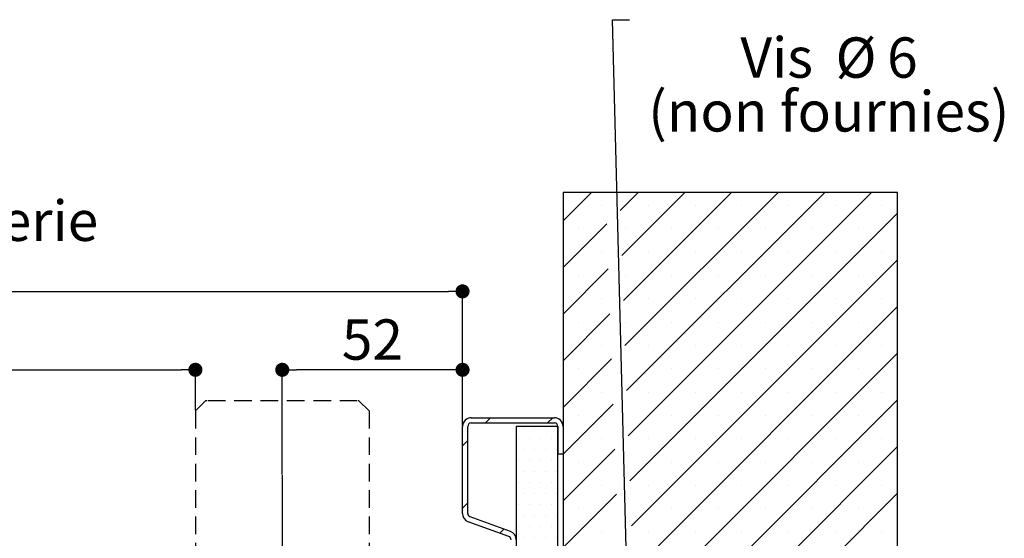
# Paper-space layout 'Feuille 1' of a CAD drawing. Extents: x 113 to 311, y -1 to 292.
# Drawn here: x 233 to 304, y 52 to 89 of the extents above; entities that cross this region are included whole.
import ezdxf

# ---------------------------------------------------------------- set-up
doc = ezdxf.new("R2010")
doc.units = 0
doc.header["$PDSIZE"] = -1
for name, pattern in [('SLD-CONTINUE', [0]), ('SLD-MIXTE-LONG', [34.29, 30.48, -1.27, 1.27, -1.27]), ('SLD-POINTILLÉE', [1.905, 1.27, -0.635])]:
    doc.linetypes.add(name, pattern=pattern)
doc.layers.get('0').update_dxf_attribs({"linetype": 'CONTINUOUS'})
doc.layers.get('Defpoints').update_dxf_attribs({"linetype": 'CONTINUOUS'})
doc.styles.add('SLDTEXTSTYLE0', font='TXT', dxfattribs={"width": 0.75})
doc.dimstyles.new('SLDDIMSTYLE0', dxfattribs={"dimtxt": 0.18, "dimasz": 3.302, "dimexe": 0, "dimexo": 0.0625, "dimgap": 0, "dimtad": 0, "dimtih": 1, "dimtoh": 1, "dimdec": 0, "dimrnd": 1e-09, "dimzin": 0, "dimdsep": 46, "dimtxsty": 'Standard', "dimsah": 1, "dimcen": 0.09, "dimadec": 0, "dimazin": 0, "dimtfac": 3.302, "dimtdec": 0, "dimtofl": 0, "dimtmove": 0, "dimatfit": 3, "dimfxl": 1, "dimtolj": 1, "dimtzin": 0, "dimarcsym": 0})
doc.dimstyles.new('SLDDIMSTYLE1', dxfattribs={"dimtxt": 2.910417, "dimasz": 1.016, "dimexe": 0, "dimexo": 0.0625, "dimgap": 0.727604, "dimtad": 1, "dimlfac": 4, "dimrnd": 1e-09, "dimzin": 12, "dimdsep": 46, "dimtxsty": 'SLDTEXTSTYLE0', "dimblk1": 'DOT', "dimblk2": 'DOT', "dimsah": 1, "dimcen": 0.09, "dimadec": 0, "dimazin": 0, "dimtfac": 1, "dimtofl": 0, "dimtmove": 0, "dimatfit": 3, "dimldrblk": 'DOT', "dimfxl": 1, "dimtolj": 1, "dimtzin": 12, "dimarcsym": 0})
doc.dimstyles.new('SLDDIMSTYLE2', dxfattribs={"dimtxt": 2.910417, "dimasz": 1.016, "dimexe": 0, "dimexo": 0.0625, "dimgap": 0.727604, "dimtad": 1, "dimdec": 0, "dimlfac": 4, "dimrnd": 1e-09, "dimzin": 12, "dimdsep": 46, "dimtxsty": 'SLDTEXTSTYLE0', "dimblk1": 'DOT', "dimblk2": 'DOT', "dimsah": 1, "dimcen": 0.09, "dimadec": 0, "dimazin": 0, "dimtfac": 1, "dimtofl": 0, "dimtmove": 0, "dimatfit": 3, "dimldrblk": 'DOT', "dimfxl": 1, "dimtolj": 1, "dimtzin": 12, "dimarcsym": 0})

# ---------------------------------------------------------------- blocks, each defined once
blk = doc.blocks.new('SW_BROKEN_VIEW_1')
at = {"color": 0, "linetype": 'SLD-MIXTE-LONG'}
for p, q in [((6.781, 10.85), (6.781, -3.529)), ((0, 0), (11.253, 0))]:
    blk.add_line(p, q, dxfattribs=at)
blk = doc.blocks.new('_DOT')
at = {"color": 0, "linetype": 'ByBlock'}
blk.add_line((-0.5, 0), (-1, 0), dxfattribs=at)
at = {"color": 0, "linetype": 'ByBlock', "const_width": 0.5}
blk.add_lwpolyline([(-0.25, 0, 1), (0.25, 0, 1)], format="xyb", close=True, dxfattribs=at)
blk = doc.blocks.new('*D59')
at = {"color": 0, "linetype": 'SLD-CONTINUE', "lineweight": -2}
for p, q in [((252.252, 56.468), (252.252, 64.011)), ((264.236, 64.011), (253.268, 64.011)), ((265.252, 59.993), (265.252, 64.011))]:
    blk.add_line(p, q, dxfattribs=at)
at = {"layer": 'Defpoints', "color": 0}
for p in [(252.252, 64.011), (265.252, 59.931), (252.252, 56.405)]:
    blk.add_point(p, dxfattribs=at)
at = {"color": 0, "lineweight": -2, "xscale": 1.016, "yscale": 1.016, "zscale": 1.016, "rotation": 180}
blk.add_blockref('_DOT', (252.252, 64.011), dxfattribs=at)
at = {"color": 0, "lineweight": -2, "xscale": 1.016, "yscale": 1.016, "zscale": 1.016}
blk.add_blockref('_DOT', (265.252, 64.011), dxfattribs=at)
at = {"color": 0, "insert": (258.752, 66.194), "char_height": 2.9104, "attachment_point": 5, "style": 'SLDTEXTSTYLE0'}
blk.add_mtext('\\A1;52', dxfattribs=at)
blk = doc.blocks.new('*D60')
at = {"color": 0, "linetype": 'SLD-CONTINUE', "lineweight": -2}
for p, q in [((170.717, 59.993), (170.717, 69.669)), ((171.733, 69.669), (264.236, 69.669)), ((265.252, 59.993), (265.252, 69.669))]:
    blk.add_line(p, q, dxfattribs=at)
at = {"layer": 'Defpoints', "color": 0}
for p in [(265.252, 69.669), (170.717, 59.931), (265.252, 59.931)]:
    blk.add_point(p, dxfattribs=at)
at = {"color": 0, "lineweight": -2, "xscale": 1.016, "yscale": 1.016, "zscale": 1.016, "rotation": 180}
blk.add_blockref('_DOT', (170.717, 69.669), dxfattribs=at)
at = {"color": 0, "lineweight": -2, "xscale": 1.016, "yscale": 1.016, "zscale": 1.016}
blk.add_blockref('_DOT', (265.252, 69.669), dxfattribs=at)
at = {"color": 0, "insert": (217.984, 72.337), "char_height": 2.91042, "attachment_point": 5, "style": 'SLDTEXTSTYLE0'}
blk.add_mtext('\\A1;Passage libre huisserie (L+3) : 933', dxfattribs=at)
blk = doc.blocks.new('*D63')
at = {"color": 0, "linetype": 'SLD-CONTINUE', "lineweight": -2}
for p, q in [((170.717, 59.993), (170.717, 64.011)), ((171.733, 64.011), (244.973, 64.011)), ((245.989, 61.106), (245.989, 64.011))]:
    blk.add_line(p, q, dxfattribs=at)
at = {"layer": 'Defpoints', "color": 0}
for p in [(245.989, 64.011), (245.989, 61.043), (170.717, 59.931)]:
    blk.add_point(p, dxfattribs=at)
at = {"color": 0, "lineweight": -2, "xscale": 1.016, "yscale": 1.016, "zscale": 1.016, "rotation": 180}
blk.add_blockref('_DOT', (170.717, 64.011), dxfattribs=at)
at = {"color": 0, "lineweight": -2, "xscale": 1.016, "yscale": 1.016, "zscale": 1.016}
blk.add_blockref('_DOT', (245.989, 64.011), dxfattribs=at)
at = {"color": 0, "insert": (208.353, 66.679), "char_height": 2.91042, "attachment_point": 5, "style": 'SLDTEXTSTYLE0'}
blk.add_mtext('\\A1;Passage libre vantail (L-74) : 856', dxfattribs=at)
blk = doc.blocks.new('SW_NOTE_6')
at = {"color": 0, "linetype": 'Continuous', "attachment_point": 2, "style": 'SLDTEXTSTYLE0'}
for s, insert, char_height in [('Vis', (10.622, -1.277), 2.9104), ('%%c', (16.338, -1.277), 2.9104), ('6', (19.685, -1.277), 2.91), ('(non fournies)', (14.378, -5.158), 2.91042)]:
    blk.add_mtext(s, dxfattribs=dict(at, insert=insert, char_height=char_height))
blk = doc.blocks.new('SW_HATCH_1')
at = {"color": 0, "linetype": 'SLD-CONTINUE'}
for p, q in [((5.418, 32.358), (3.375, 30.316)), ((8.785, 32.358), (7.484, 31.057)), ((12.153, 32.358), (7.603, 27.808)), ((15.52, 32.358), (7.721, 24.559)), ((18.888, 32.358), (7.84, 21.31)), ((22.256, 32.358), (7.959, 18.061)), ((25.623, 32.358), (8.077, 14.813)), ((6.16, 31.417), (6.16, 31.417)), ((9.527, 31.417), (9.527, 31.417)), ((12.895, 31.417), (12.895, 31.417)), ((16.263, 31.417), (16.263, 31.417)), ((19.63, 31.417), (19.63, 31.417)), ((22.998, 31.417), (22.998, 31.417)), ((26.365, 31.417), (26.365, 31.417)), ((27.5, 30.868), (8.196, 11.564)), ((6.519, 30.092), (3.375, 26.948)), ((4.476, 29.733), (4.476, 29.733)), ((7.844, 29.733), (7.844, 29.733)), ((11.211, 29.733), (11.211, 29.733)), ((14.579, 29.733), (14.579, 29.733)), ((17.946, 29.733), (17.946, 29.733)), ((21.314, 29.733), (21.314, 29.733)), ((24.682, 29.733), (24.682, 29.733)), ((6.16, 28.049), (6.16, 28.049)), ((9.527, 28.049), (9.527, 28.049)), ((12.895, 28.049), (12.895, 28.049)), ((16.263, 28.049), (16.263, 28.049)), ((19.63, 28.049), (19.63, 28.049)), ((22.998, 28.049), (22.998, 28.049)), ((26.365, 28.049), (26.365, 28.049)), ((27.5, 27.5), (8.315, 8.315)), ((6.637, 26.843), (3.375, 23.581)), ((4.476, 26.365), (4.476, 26.365)), ((7.844, 26.365), (7.844, 26.365)), ((11.211, 26.365), (11.211, 26.365)), ((14.579, 26.365), (14.579, 26.365)), ((17.946, 26.365), (17.946, 26.365)), ((21.314, 26.365), (21.314, 26.365)), ((24.682, 26.365), (24.682, 26.365)), ((6.16, 24.682), (6.16, 24.682)), ((9.527, 24.682), (9.527, 24.682)), ((12.895, 24.682), (12.895, 24.682)), ((16.263, 24.682), (16.263, 24.682)), ((19.63, 24.682), (19.63, 24.682)), ((22.998, 24.682), (22.998, 24.682)), ((26.365, 24.682), (26.365, 24.682)), ((6.756, 23.594), (3.375, 20.213)), ((27.5, 24.132), (8.433, 5.066)), ((4.476, 22.998), (4.476, 22.998)), ((7.844, 22.998), (7.844, 22.998)), ((11.211, 22.998), (11.211, 22.998)), ((14.579, 22.998), (14.579, 22.998)), ((17.946, 22.998), (17.946, 22.998)), ((21.314, 22.998), (21.314, 22.998)), ((24.682, 22.998), (24.682, 22.998)), ((6.16, 21.314), (6.16, 21.314)), ((9.527, 21.314), (9.527, 21.314)), ((12.895, 21.314), (12.895, 21.314)), ((16.263, 21.314), (16.263, 21.314)), ((19.63, 21.314), (19.63, 21.314)), ((22.998, 21.314), (22.998, 21.314)), ((26.365, 21.314), (26.365, 21.314)), ((27.5, 20.765), (8.552, 1.817)), ((6.875, 20.345), (3.375, 16.845)), ((4.476, 19.63), (4.476, 19.63)), ((11.211, 19.63), (11.211, 19.63)), ((14.579, 19.63), (14.579, 19.63)), ((17.946, 19.63), (17.946, 19.63)), ((21.314, 19.63), (21.314, 19.63)), ((24.682, 19.63), (24.682, 19.63)), ((6.16, 17.946), (6.16, 17.946)), ((9.527, 17.946), (9.527, 17.946)), ((12.895, 17.946), (12.895, 17.946)), ((16.263, 17.946), (16.263, 17.946)), ((19.63, 17.946), (19.63, 17.946)), ((22.998, 17.946), (22.998, 17.946)), ((26.365, 17.946), (26.365, 17.946)), ((27.5, 17.397), (3.375, -6.728)), ((6.993, 17.096), (3.375, 13.478)), ((-1.852, 16.108), (-2.227, 15.733)), ((2.638, 16.108), (2.263, 15.733)), ((4.476, 16.263), (4.476, 16.263)), ((11.211, 16.263), (11.211, 16.263)), ((14.579, 16.263), (14.579, 16.263)), ((17.946, 16.263), (17.946, 16.263)), ((21.314, 16.263), (21.314, 16.263)), ((24.682, 16.263), (24.682, 16.263)), ((0.525, 15.396), (0.525, 15.396)), ((1.319, 15.396), (1.319, 15.396)), ((2.113, 15.396), (2.113, 15.396)), ((2.906, 15.396), (2.906, 15.396)), ((-3.5, 14.461), (-3.875, 14.086)), ((0.128, 14.602), (0.128, 14.602)), ((0.922, 14.602), (0.922, 14.602)), ((1.716, 14.602), (1.716, 14.602)), ((2.509, 14.602), (2.509, 14.602)), ((6.16, 14.579), (6.16, 14.579)), ((9.527, 14.579), (9.527, 14.579)), ((12.895, 14.579), (12.895, 14.579)), ((16.263, 14.579), (16.263, 14.579)), ((19.63, 14.579), (19.63, 14.579)), ((22.998, 14.579), (22.998, 14.579)), ((26.365, 14.579), (26.365, 14.579)), ((0.525, 13.808), (0.525, 13.808)), ((1.319, 13.808), (1.319, 13.808)), ((2.113, 13.808), (2.113, 13.808)), ((2.906, 13.808), (2.906, 13.808)), ((27.5, 14.03), (3.375, -10.095)), ((7.112, 13.847), (3.375, 10.11)), ((0.128, 13.015), (0.128, 13.015)), ((0.922, 13.015), (0.922, 13.015)), ((1.716, 13.015), (1.716, 13.015)), ((2.509, 13.015), (2.509, 13.015)), ((4.476, 12.895), (4.476, 12.895)), ((11.211, 12.895), (11.211, 12.895)), ((14.579, 12.895), (14.579, 12.895)), ((17.946, 12.895), (17.946, 12.895)), ((21.314, 12.895), (21.314, 12.895)), ((24.682, 12.895), (24.682, 12.895)), ((0.525, 12.221), (0.525, 12.221)), ((1.319, 12.221), (1.319, 12.221)), ((2.113, 12.221), (2.113, 12.221)), ((2.906, 12.221), (2.906, 12.221)), ((0.128, 11.427), (0.128, 11.427)), ((0.922, 11.427), (0.922, 11.427)), ((1.716, 11.427), (1.716, 11.427)), ((2.509, 11.427), (2.509, 11.427)), ((27.5, 10.662), (3.375, -13.463)), ((6.16, 11.211), (6.16, 11.211)), ((9.527, 11.211), (9.527, 11.211)), ((12.895, 11.211), (12.895, 11.211)), ((16.263, 11.211), (16.263, 11.211)), ((19.63, 11.211), (19.63, 11.211)), ((22.998, 11.211), (22.998, 11.211)), ((26.365, 11.211), (26.365, 11.211)), ((-3.5, 9.97), (-3.875, 9.595)), ((0.525, 10.633), (0.525, 10.633)), ((1.319, 10.633), (1.319, 10.633)), ((2.113, 10.633), (2.113, 10.633)), ((2.906, 10.633), (2.906, 10.633)), ((7.231, 10.598), (3.375, 6.743)), ((0.128, 9.84), (0.128, 9.84)), ((0.922, 9.84), (0.922, 9.84)), ((1.716, 9.84), (1.716, 9.84)), ((2.509, 9.84), (2.509, 9.84)), ((4.476, 9.527), (4.476, 9.527)), ((11.211, 9.527), (11.211, 9.527)), ((14.579, 9.527), (14.579, 9.527)), ((17.946, 9.527), (17.946, 9.527)), ((21.314, 9.527), (21.314, 9.527)), ((24.682, 9.527), (24.682, 9.527)), ((0.525, 9.046), (0.525, 9.046)), ((1.319, 9.046), (1.319, 9.046)), ((2.113, 9.046), (2.113, 9.046)), ((2.906, 9.046), (2.906, 9.046)), ((-0.905, 8.075), (-1.197, 7.783)), ((0.128, 8.252), (0.128, 8.252)), ((0.922, 8.252), (0.922, 8.252)), ((1.716, 8.252), (1.716, 8.252)), ((2.509, 8.252), (2.509, 8.252)), ((6.16, 7.844), (6.16, 7.844)), ((9.527, 7.844), (9.527, 7.844)), ((12.895, 7.844), (12.895, 7.844)), ((16.263, 7.844), (16.263, 7.844)), ((19.63, 7.844), (19.63, 7.844)), ((22.998, 7.844), (22.998, 7.844)), ((26.365, 7.844), (26.365, 7.844)), ((0.525, 7.458), (0.525, 7.458)), ((1.319, 7.458), (1.319, 7.458)), ((2.113, 7.458), (2.113, 7.458)), ((2.906, 7.458), (2.906, 7.458))]:
    blk.add_line(p, q, dxfattribs=at)

psp = doc.layouts.new('Feuille 1')

# ---------------------------------------------------------------- linework, layer by layer
at = {"color": 7, "linetype": 'SLD-CONTINUE'}
for p, q in [((274.5445, 76.8056), (272.5018, 74.7629)), ((274.5445, 76.8056), (272.5018, 74.7629)), ((272.5018, 76.8056), (272.5018, 14.3056)), ((296.6268, 76.8056), (272.5018, 76.8056)), ((274.5445, 76.8056), (272.5018, 74.7629)), ((277.9121, 76.8056), (276.6108, 75.5043)), ((277.9121, 76.8056), (276.6108, 75.5043)), ((277.9121, 76.8056), (276.6108, 75.5043)), ((281.2797, 76.8056), (276.7295, 72.2554)), ((281.2797, 76.8056), (276.7295, 72.2554)), ((281.2797, 76.8056), (276.7295, 72.2554)), ((284.6473, 76.8056), (276.8481, 69.0064)), ((284.6473, 76.8056), (276.8481, 69.0064)), ((284.6473, 76.8056), (276.8481, 69.0064)), ((288.0149, 76.8056), (276.9668, 65.7575)), ((288.0149, 76.8056), (276.9668, 65.7575)), ((288.0149, 76.8056), (276.9668, 65.7575)), ((291.3825, 76.8056), (277.0855, 62.5086)), ((291.3825, 76.8056), (277.0855, 62.5086)), ((291.3825, 76.8056), (277.0855, 62.5086)), ((294.7501, 76.8056), (277.2041, 59.2597)), ((294.7501, 76.8056), (277.2041, 59.2597)), ((294.7501, 76.8056), (277.2041, 59.2597)), ((296.6268, 14.3056), (296.6268, 76.8056)), ((296.6268, 75.3147), (277.3228, 56.0107)), ((296.6268, 75.3147), (277.3228, 56.0107)), ((296.6268, 75.3147), (277.3228, 56.0107)), ((275.6454, 74.5389), (272.5018, 71.3953)), ((275.6454, 74.5389), (272.5018, 71.3953)), ((275.6454, 74.5389), (272.5018, 71.3953)), ((296.6268, 71.9471), (277.4415, 52.7618)), ((296.6268, 71.9471), (277.4415, 52.7618)), ((296.6268, 71.9471), (277.4415, 52.7618)), ((275.7641, 71.29), (272.5018, 68.0277)), ((275.7641, 71.29), (272.5018, 68.0277)), ((275.7641, 71.29), (272.5018, 68.0277)), ((296.6268, 68.5795), (277.5601, 49.5129)), ((296.6268, 68.5795), (277.5601, 49.5129)), ((296.6268, 68.5795), (277.5601, 49.5129)), ((275.8827, 68.041), (272.5018, 64.6601)), ((275.8827, 68.041), (272.5018, 64.6601)), ((275.8827, 68.041), (272.5018, 64.6601)), ((276.0014, 64.7921), (272.5018, 61.2925)), ((276.0014, 64.7921), (272.5018, 61.2925)), ((276.0014, 64.7921), (272.5018, 61.2925)), ((296.6268, 65.2119), (277.6788, 46.264)), ((296.6268, 65.2119), (277.6788, 46.264)), ((296.6268, 65.2119), (277.6788, 46.264)), ((296.6268, 61.8443), (272.5018, 37.7194)), ((296.6268, 61.8443), (272.5018, 37.7194)), ((296.6268, 61.8443), (272.5018, 37.7194)), ((276.1201, 61.5432), (272.5018, 57.9249)), ((276.1201, 61.5432), (272.5018, 57.9249)), ((276.1201, 61.5432), (272.5018, 57.9249)), ((265.8768, 60.5556), (271.8768, 60.5556)), ((267.2747, 60.5556), (266.8997, 60.1806)), ((267.2747, 60.5556), (266.8997, 60.1806)), ((267.2747, 60.5556), (266.8997, 60.1806)), ((271.7649, 60.5556), (271.3899, 60.1806)), ((271.7649, 60.5556), (271.3899, 60.1806)), ((271.7649, 60.5556), (271.3899, 60.1806)), ((265.2518, 53.6421), (265.2518, 59.9306)), ((265.6268, 53.6421), (265.6268, 59.9306)), ((265.8768, 60.1806), (271.8768, 60.1806)), ((272.1268, 59.9306), (269.1268, 59.9306)), ((269.1268, 59.9306), (269.1268, 31.1806)), ((272.1268, 59.9306), (272.1268, 57.9306)), ((272.1268, 31.1806), (272.1268, 59.9306)), ((272.5018, 59.9306), (272.5018, 57.9306)), ((265.6268, 58.9077), (265.2518, 58.5327)), ((265.6268, 58.9077), (265.2518, 58.5327)), ((265.6268, 58.9077), (265.2518, 58.5327)), ((296.6268, 58.4768), (272.5018, 34.3518)), ((296.6268, 58.4768), (272.5018, 34.3518)), ((296.6268, 58.4768), (272.5018, 34.3518)), ((276.2387, 58.2943), (272.5018, 54.5573)), ((276.2387, 58.2943), (272.5018, 54.5573)), ((276.2387, 58.2943), (272.5018, 54.5573)), ((272.5018, 57.9306), (272.1268, 57.9306)), ((296.6268, 55.1092), (272.5018, 30.9842)), ((296.6268, 55.1092), (272.5018, 30.9842)), ((296.6268, 55.1092), (272.5018, 30.9842)), ((276.3574, 55.0453), (272.5018, 51.1897)), ((276.3574, 55.0453), (272.5018, 51.1897)), ((276.3574, 55.0453), (272.5018, 51.1897)), ((265.6268, 54.4175), (265.2518, 54.0425)), ((265.6268, 54.4175), (265.2518, 54.0425)), ((265.6268, 54.4175), (265.2518, 54.0425)), ((268.7156, 52.3429), (265.7913, 53.4072)), ((268.5873, 51.9905), (265.663, 53.0548)), ((268.2219, 52.5225), (267.9293, 52.2299)), ((268.2219, 52.5225), (267.9293, 52.2299)), ((268.2219, 52.5225), (267.9293, 52.2299))]:
    psp.add_line(p, q, dxfattribs=at)
at = {"color": 7, "linetype": 'SLD-POINTILLÉE'}
for p, q in [((245.9893, 61.0431), (246.7518, 61.8056)), ((246.7518, 61.8056), (246.8143, 61.8056)), ((246.8768, 61.8056), (257.6268, 61.8056)), ((257.6893, 61.8056), (257.7518, 61.8056)), ((257.7518, 61.8056), (258.5143, 61.0431)), ((245.9893, 61.0431), (245.9893, 24.1579)), ((258.5143, 61.0431), (258.5143, 24.6281))]:
    psp.add_line(p, q, dxfattribs=at)
at = {"color": 7, "linetype": 'SLD-CONTINUE'}
for centre, radius, start, end in [((265.8768, 59.9306), 0.625, 90.000401, 179.999599), ((271.8768, 59.9306), 0.625, 359.999235, 90.000765), ((265.8768, 59.9306), 0.25, 89.998242, 180.002398), ((271.8768, 59.9306), 0.25, 0.000517, 90.000551), ((265.8768, 53.6421), 0.625, 180.00071, 249.998909), ((265.8768, 53.6421), 0.25, 179.998702, 250.000917), ((268.5018, 51.7555), 0.25, 359.998896, 70.000722), ((268.5018, 51.7555), 0.625, 0.000549, 70.000088)]:
    psp.add_arc(centre, radius, start, end, dxfattribs=at)

# ---------------------------------------------------------------- block references
at = {"color": 7, "linetype": 'Continuous'}
for name, p in [('SW_NOTE_6', (277.2846, 89.2704)), ('SW_BROKEN_VIEW_1', (245.4709, 45.5556))]:
    psp.add_blockref(name, p, dxfattribs=at)
at = {"color": 7, "linetype": 'SLD-CONTINUE'}
psp.add_blockref('SW_HATCH_1', (269.1268, 44.4471), dxfattribs=at)

# ---------------------------------------------------------------- dimensions: what is measured, and where the dimension line sits
dim = psp.add_linear_dim(base=(265.2518, 69.6694), p1=(170.7168, 59.9306), p2=(265.2518, 59.9306), angle=0, text='Passage libre huisserie (L+3) : 933', dimstyle='SLDDIMSTYLE1', dxfattribs=at)
dim.commit()
dim.dimension.update_dxf_attribs({"geometry": '*D60', "text_midpoint": (217.9843, 69.6694), "dimtype": 160})
dim = psp.add_linear_dim(base=(245.9893, 64.0115), p1=(170.7168, 59.9306), p2=(245.9893, 61.0431), text='Passage libre vantail (L-74) : 856', dimstyle='SLDDIMSTYLE2', dxfattribs=at)
dim.commit()
dim.dimension.update_dxf_attribs({"geometry": '*D63', "text_midpoint": (208.353, 64.0115), "dimtype": 160})
dim = psp.add_linear_dim(base=(252.2518, 64.0115), p1=(265.2518, 59.9306), p2=(252.2518, 56.4053), dimstyle='SLDDIMSTYLE1', dxfattribs=at)
dim.commit()
dim.dimension.update_dxf_attribs({"geometry": '*D59', "text_midpoint": (258.7518, 64.0115), "dimtype": 160})

# ---------------------------------------------------------------- leaders
at = {"color": 7, "linetype": 'Continuous'}
psp.add_leader([(277.1815, 46.1806), (276.0629, 89.2704), (277.2846, 89.2704)], dimstyle='SLDDIMSTYLE0', dxfattribs=at)

doc.saveas('drawing.dxf')
